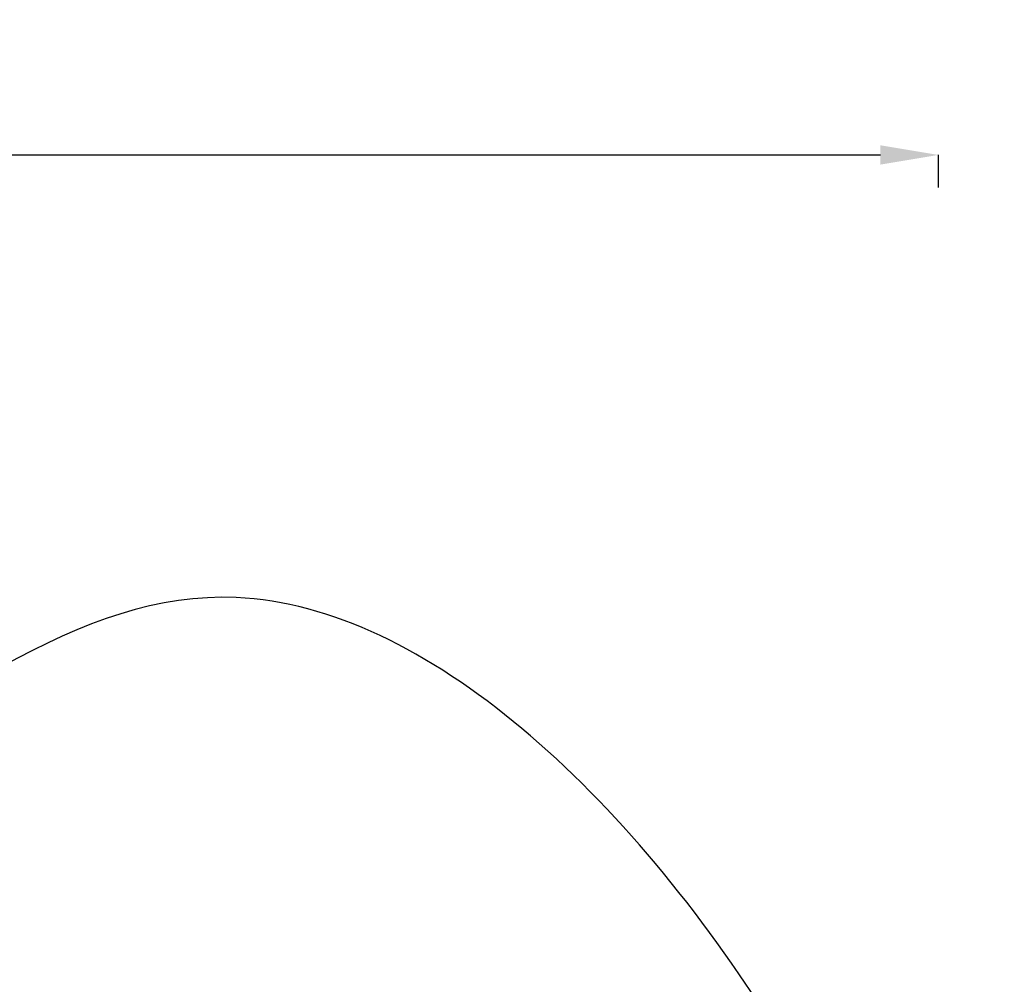
# Model space of a CAD drawing. Units: millimetres. Extents: x 32378 to 46445, y 94634 to 106789.
# Drawn here: x 43724 to 46445, y 104125 to 106789 of the extents above; entities that cross this region are included whole.
import ezdxf

# ---------------------------------------------------------------- set-up
doc = ezdxf.new("R2010")
doc.units = ezdxf.units.MM
doc.header["$MEASUREMENT"] = 0
doc.styles.get("Standard").update_dxf_attribs({"font": 'arial.ttf'})
doc.dimstyles.get("Standard").update_dxf_attribs({"dimtxt": 0.18, "dimasz": 0.18, "dimexe": 0.18, "dimexo": 0.0625, "dimgap": 0.09, "dimtad": 0, "dimtih": 1, "dimtoh": 1, "dimdec": 4, "dimzin": 0, "dimdsep": 46, "dimtxsty": 'Standard', "dimcen": 0.09, "dimadec": 0, "dimazin": 0, "dimtfac": 1, "dimtdec": 4, "dimtofl": 0, "dimtmove": 0, "dimatfit": 3, "dimfxl": 1, "dimtolj": 1, "dimtzin": 0, "dimarcsym": 0})

# ---------------------------------------------------------------- blocks, each defined once
blk = doc.blocks.new('*D7')
at = {"color": 0, "lineweight": -2, "transparency": 16777216}
for p, q in [((32889, 106325.8), (32889, 106416)), ((33049, 106415.8), (46102.3, 106415.8)), ((46262.3, 106325.8), (46262.3, 106416))]:
    blk.add_line(p, q, dxfattribs=at)
at = {"color": 0, "transparency": 16777216}
for points in [[(33049, 106442.5), (33049, 106389.2), (32889, 106415.8)], [(46102.3, 106442.5), (46102.3, 106389.2), (46262.3, 106415.8)]]:
    blk.add_solid(points, dxfattribs=at)
at = {"layer": 'Defpoints', "color": 0, "transparency": 16777216}
for p in [(46262.3, 106415.8), (32889, 102795.7), (46262.3, 102768.3)]:
    blk.add_point(p, dxfattribs=at)
at = {"color": 0, "transparency": 16777216, "insert": (39575.7, 106618.7), "char_height": 260, "attachment_point": 5}
blk.add_mtext('\\A1;1345', dxfattribs=at)

msp = doc.modelspace()

# ---------------------------------------------------------------- linework, layer by layer
msp.add_open_spline([(39660.18213, 95694.16206), (39632.5415, 95694.16139), (39582.74054, 95694.16259), (39507.2659, 95694.16114), (39443.41148, 95694.16519), (39384.73063, 95694.15501), (39335.67924, 95694.18991), (39287.89901, 95694.06792), (39111.84578, 95695.67077), (38493.86131, 95556.53482), (37802.08862, 94653.65036), (36417.23029, 94623.59261), (34486.63811, 94929.51405), (34547.11173, 97309.57182), (34844.0277, 98939.09904), (35574.41681, 101054.52546), (32038.20005, 101804.69057), (34001.89235, 105801.48568), (37006.58873, 104279.37506), (38184.27213, 106477.2552), (40276.62659, 106121.99627), (41811.0271, 105318.75748), (41884.23665, 103827.22314), (43216.99265, 104680.1513), (44388.99894, 105600.15964), (45969.03228, 104120.2737), (46656.43254, 101948.31487), (44291.15971, 101258.62239), (45372.20183, 99276.40929), (45407.77887, 97910.58313), (44959.16658, 97160.28825), (44883.67492, 97027.72148), (44830.07538, 96934.98311), (44811.79145, 96903.34482), (44436.28689, 96249.44402), (43225.78258, 95226.57213), (41629.68325, 96645.25202), (40496.5919, 95692.667), (39723.49077, 95694.17862), (39700.88808, 95694.15836), (39677.58481, 95694.16259), (39665.34358, 95694.16218), (39660.18213, 95694.16206)], degree=3, knots=[0, 0, 0, 0, 82.9218335666, 149.4029615398, 226.4238103208, 274.4854466952, 325.444576557, 373.5811978659, 417.8148625749, 853.7526668965, 2214.6532585766, 3486.7759416474, 4847.6765333275, 7468.8284637858, 8853.1469636652, 10298.6462831627, 13147.5476747899, 15728.4679668582, 19035.3131882605, 20092.7892159592, 22271.8141458359, 24357.8486195173, 24848.9413882902, 25899.3757301971, 27451.1193732432, 29351.6162131058, 31252.1130529684, 32945.4555997771, 34471.0057342674, 36690.8285087098, 36848.8956273492, 37085.6260970349, 37148.9777326654, 37170.2416611105, 37195.2124213206, 39415.035195763, 40450.9008192487, 42723.7595887686, 42737.1402334958, 42770.3266850019, 42791.5660214815, 42807.0503641385, 42807.0503641385, 42807.0503641385, 42807.0503641385])

# ---------------------------------------------------------------- dimensions: what is measured, and where the dimension line sits
dim = msp.add_linear_dim(base=(46262.32926, 106415.82197), p1=(32888.99819, 102795.69212), p2=(46262.32926, 102768.34763), text='1345', dimstyle='Standard', override={"dimtxt": 260, "dimasz": 160, "dimgap": 70, "dimtad": 2, "dimtih": 0, "dimtoh": 0, "dimfxl": 90, "dimfxlon": 1})
dim.commit()
dim.dimension.update_dxf_attribs({"geometry": '*D7', "text_midpoint": (39575.66373, 106618.65963)})

doc.saveas('drawing.dxf')
